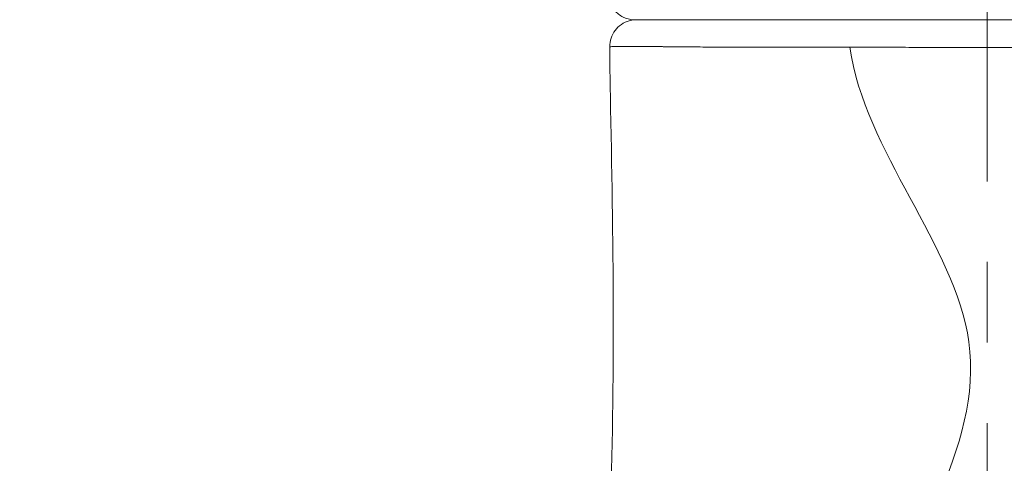
# Model space of a CAD drawing. Extents: x -48721 to -31920, y 17749 to 29629.
# Drawn here: x -43257 to -43024, y 23088 to 23193 of the extents above; entities that cross this region are included whole.
import ezdxf

# ---------------------------------------------------------------- set-up
doc = ezdxf.new("R2010")
doc.units = 0
doc.header["$MEASUREMENT"] = 0
doc.header["$PDMODE"] = 1
doc.linetypes.add('CENTER', pattern=[50.8, 31.75, -6.35, 6.35, -6.35])
doc.layers.get('0').update_dxf_attribs({"linetype": 'CONTINUOUS'})
doc.layers.get('DefPoints').update_dxf_attribs({"linetype": 'CONTINUOUS'})
for name, color, linetype, lineweight in [('FRAM3', 1, 'CONTINUOUS', 50), ('基準線', 6, 'CENTER', 18), ('外形線', 7, 'CONTINUOUS', 18), ('寸法線', 3, 'CONTINUOUS', 18)]:
    doc.layers.add(name, color=color, linetype=linetype, lineweight=lineweight)
doc.styles.get("Standard").update_dxf_attribs({"font": 'TXT.SHX', "bigfont": 'bigfont.shx'})
doc.dimstyles.new('40ベース', dxfattribs={"dimscale": 40, "dimtxt": 3, "dimasz": 3, "dimexe": 0, "dimexo": 1, "dimgap": 1, "dimtad": 3, "dimdec": 0, "dimdsep": 46, "dimtxsty": 'STANDARD', "dimblk": 'DOTSMALL', "dimcen": 0, "dimclrd": 256, "dimclre": 256, "dimclrt": 7, "dimadec": 3, "dimazin": 2, "dimtfac": 1, "dimtdec": 0, "dimtix": 1, "dimtmove": 2, "dimatfit": 2, "dimldrblk": 'OPEN', "dimfxl": 1, "dimtolj": 1, "dimlwd": -1, "dimlwe": -1, "dimarcsym": 0})

# ---------------------------------------------------------------- blocks, each defined once
blk = doc.blocks.new('_DotSmall')
at = {"layer": 'FRAM3', "color": 0, "const_width": 0.5}
blk.add_lwpolyline([(-0.0625, 0, 1), (0.0625, 0, 1)], format="xyb", close=True, dxfattribs=at)
blk = doc.blocks.new('*D10')
at = {"layer": 'DefPoints', "color": 0}
for p in [(-44069.29, 25316.57), (-43028.26, 25316.57), (-44069.29, 21974.32)]:
    blk.add_point(p, dxfattribs=at)
at = {"layer": '寸法線'}
for p, q in [((-43068.26, 25316.57), (-44069.29, 25316.57)), ((-44069.29, 21974.32), (-44069.29, 25316.57)), ((-44109.29, 21974.32), (-44069.29, 21974.32))]:
    blk.add_line(p, q, dxfattribs=at)
at = {"layer": '寸法線', "xscale": 120, "yscale": 120, "zscale": 120}
for p, rotation in [((-44069.29, 25316.57), 90), ((-44069.29, 21974.32), 270)]:
    blk.add_blockref('_DotSmall', p, dxfattribs=dict(at, rotation=rotation))
at = {"layer": '寸法線', "color": 7, "insert": (-44169.29, 23645.44), "char_height": 120, "attachment_point": 5, "rotation": 90}
blk.add_mtext('\\A1;(3340)', dxfattribs=at)
blk = doc.blocks.new('_OPEN')
at = {"color": 0, "linetype": 'ByBlock'}
for p, q in [((-1, 0.1667), (0, 0)), ((0, 0), (-1, -0.1667)), ((0, 0), (-1, 0))]:
    blk.add_line(p, q, dxfattribs=at)

msp = doc.modelspace()

# ---------------------------------------------------------------- linework, layer by layer
at = {"layer": '基準線', "ltscale": 3}
msp.add_line((-43027.379, 25383.962), (-43028.265, 20974.319), dxfattribs=at)
at = {"layer": '外形線'}
for points, knots in [([(-43111.207, 23193.368), (-43111.306, 23193.368), (-43111.405, 23193.37), (-43112.353, 23193.415), (-43113.211, 23193.633), (-43114.741, 23194.374), (-43115.443, 23194.911), (-43116.558, 23196.195), (-43116.992, 23196.965), (-43117.413, 23198.274), (-43117.512, 23198.798), (-43117.545, 23199.321)], [0, 0, 0, 0, 0.02973253, 0.02973253, 0.28472565, 0.28472565, 0.53971868, 0.53971868, 0.79471162, 0.79471162, 0.95212798, 0.95212798, 0.95212798, 0.95212798]), ([(-43117.135, 23186.965), (-43117.141, 23187.65), (-43117.033, 23188.346), (-43116.604, 23189.651), (-43116.278, 23190.278), (-43115.452, 23191.379), (-43114.942, 23191.867), (-43113.807, 23192.645), (-43113.167, 23192.944), (-43112.228, 23193.208), (-43111.946, 23193.267), (-43111.371, 23193.347), (-43111.077, 23193.368), (-43110.785, 23193.368)], [0, 0, 0, 0, 0.20574565, 0.20574565, 0.4121787, 0.4121787, 0.61858688, 0.61858688, 0.82499599, 0.82499599, 0.91115274, 0.91115274, 0.99896508, 0.99896508, 0.99896508, 0.99896508]), ([(-43099.267, 23193.368), (-43099.371, 23193.368), (-43099.475, 23193.368), (-43099.578, 23193.368), (-43099.929, 23193.368), (-43100.273, 23193.368), (-43100.609, 23193.368), (-43101.952, 23193.368), (-43103.169, 23193.368), (-43104.26, 23193.368), (-43105.352, 23193.368), (-43106.319, 23193.368), (-43107.16, 23193.368), (-43108.002, 23193.368), (-43108.717, 23193.368), (-43109.303, 23193.368), (-43109.596, 23193.368), (-43109.856, 23193.368), (-43110.083, 23193.368), (-43110.31, 23193.368), (-43110.502, 23193.368), (-43110.66, 23193.368), (-43110.975, 23193.368), (-43111.152, 23193.368), (-43111.196, 23193.368), (-43111.203, 23193.368), (-43111.207, 23193.368), (-43111.207, 23193.368)], [0.37125116, 0.37125116, 0.37125116, 0.37125116, 0.371850472, 0.371850472, 0.371850472, 0.373882821, 0.373882821, 0.373882821, 0.382012217, 0.382012217, 0.382012217, 0.390141612, 0.390141612, 0.390141612, 0.398271008, 0.398271008, 0.398271008, 0.402335706, 0.402335706, 0.402335706, 0.406400403, 0.406400403, 0.406400403, 0.414529799, 0.414529799, 0.414529799, 0.415864617, 0.415864617, 0.415864617, 0.415864617]), ([(-43099.267, 23193.368), (-43099.041, 23193.368), (-43098.813, 23193.368), (-43098.582, 23193.368), (-43098.559, 23193.368), (-43098.536, 23193.368), (-43098.513, 23193.368), (-43097.82, 23193.368), (-43097.102, 23193.368), (-43096.36, 23193.368), (-43096.337, 23193.368), (-43096.313, 23193.368), (-43096.289, 23193.368)], [0.591563947, 0.591563947, 0.591563947, 0.591563947, 0.5928810864, 0.5928810864, 0.5928810864, 0.5930111372, 0.5930111372, 0.5930111372, 0.5969542378, 0.5969542378, 0.5969542378, 0.5970812642, 0.5970812642, 0.5970812642, 0.5970812642]), ([(-43096.289, 23193.368), (-43094.777, 23193.368), (-43093.167, 23193.368), (-43091.46, 23193.368), (-43091.435, 23193.368), (-43091.409, 23193.368), (-43091.383, 23193.368)], [0.5970812642, 0.5970812642, 0.5970812642, 0.5970812642, 0.6051005406, 0.6051005406, 0.6051005406, 0.6052215181, 0.6052215181, 0.6052215181, 0.6052215181]), ([(-43091.383, 23193.368), (-43089.672, 23193.368), (-43087.865, 23193.368), (-43085.96, 23193.368), (-43085.933, 23193.368), (-43085.906, 23193.368), (-43085.878, 23193.368), (-43085.217, 23193.368), (-43084.543, 23193.368), (-43083.858, 23193.368)], [0.605221518, 0.605221518, 0.605221518, 0.605221518, 0.613246843, 0.613246843, 0.613246843, 0.613361772, 0.613361772, 0.613361772, 0.61614654, 0.61614654, 0.61614654, 0.61614654]), ([(-42995.53, 23193.368), (-42998.036, 23193.368), (-43000.591, 23193.368), (-43003.197, 23193.368), (-43005.802, 23193.368), (-43008.429, 23193.368), (-43011.07, 23193.368), (-43013.712, 23193.368), (-43016.371, 23193.368), (-43019.046, 23193.368), (-43021.722, 23193.368), (-43024.414, 23193.368), (-43027.124, 23193.368), (-43028.479, 23193.368), (-43029.839, 23193.368), (-43031.203, 23193.368), (-43031.885, 23193.368), (-43032.569, 23193.368), (-43033.25, 23193.368), (-43033.932, 23193.368), (-43034.611, 23193.368), (-43035.289, 23193.368), (-43037.999, 23193.368), (-43040.679, 23193.368), (-43043.328, 23193.368), (-43045.978, 23193.368), (-43048.597, 23193.368), (-43051.185, 23193.368), (-43053.773, 23193.368), (-43056.329, 23193.368), (-43058.854, 23193.368), (-43060.116, 23193.368), (-43061.371, 23193.368), (-43062.603, 23193.368), (-43063.835, 23193.368), (-43065.048, 23193.368), (-43066.242, 23193.368), (-43068.631, 23193.368), (-43070.946, 23193.368), (-43073.19, 23193.368), (-43075.434, 23193.368), (-43077.607, 23193.368), (-43079.712, 23193.368), (-43080.765, 23193.368), (-43081.802, 23193.368), (-43082.817, 23193.368), (-43083.167, 23193.368), (-43083.514, 23193.368), (-43083.858, 23193.368)], [0.251941887, 0.251941887, 0.251941887, 0.251941887, 0.260071283, 0.260071283, 0.260071283, 0.268200678, 0.268200678, 0.268200678, 0.276330074, 0.276330074, 0.276330074, 0.284459469, 0.284459469, 0.284459469, 0.288524167, 0.288524167, 0.288524167, 0.290556516, 0.290556516, 0.290556516, 0.292588865, 0.292588865, 0.292588865, 0.300718261, 0.300718261, 0.300718261, 0.308847656, 0.308847656, 0.308847656, 0.316977052, 0.316977052, 0.316977052, 0.32104175, 0.32104175, 0.32104175, 0.325106447, 0.325106447, 0.325106447, 0.333235843, 0.333235843, 0.333235843, 0.341365239, 0.341365239, 0.341365239, 0.345429936, 0.345429936, 0.345429936, 0.346829718, 0.346829718, 0.346829718, 0.346829718]), ([(-43117.148, 23074.385), (-43115.757, 23107.696), (-43116.312, 23141.882), (-43117.044, 23179.29), (-43117.103, 23183.126), (-43117.135, 23186.965)], [0, 0, 0, 0, 10.1077551, 10.1077551, 11.2602128, 11.2602128, 11.2602128, 11.2602128]), ([(-43110.024, 23187.023), (-43110.508, 23187.025), (-43110.967, 23187.025), (-43111.402, 23187.026), (-43111.993, 23187.026), (-43112.54, 23187.026), (-43113.042, 23187.024)], [0.4971167321, 0.4971167321, 0.4971167321, 0.4971167321, 0.500841765, 0.500841765, 0.500841765, 0.5058975831, 0.5058975831, 0.5058975831, 0.5058975831]), ([(-43039.884, 23079.366), (-43034.186, 23092.159), (-43023.591, 23127.743), (-43056.889, 23162.263), (-43060.321, 23186.879)], [0.62938934, 0.62938934, 0.62938934, 0.62938934, 0.75333151, 0.98022777, 0.98022777, 0.98022777, 0.98022777]), ([(-43084.379, 23186.856), (-43084.985, 23186.856), (-43085.587, 23186.858), (-43086.182, 23186.859), (-43086.521, 23186.86), (-43086.858, 23186.861), (-43087.192, 23186.862), (-43087.443, 23186.863), (-43087.693, 23186.864), (-43087.941, 23186.865)], [0.4539495622, 0.4539495622, 0.4539495622, 0.4539495622, 0.4562941723, 0.4562941723, 0.4562941723, 0.4576327168, 0.4576327168, 0.4576327168, 0.4586387825, 0.4586387825, 0.4586387825, 0.4586387825]), ([(-43044.742, 23186.823), (-43045.285, 23186.825), (-43045.827, 23186.828), (-43046.367, 23186.83), (-43048.461, 23186.841), (-43050.54, 23186.852), (-43052.604, 23186.861)], [0.4095036906, 0.4095036906, 0.4095036906, 0.4095036906, 0.4111773264, 0.4111773264, 0.4111773264, 0.4176589655, 0.4176589655, 0.4176589655, 0.4176589655]), ([(-43028.606, 23186.802), (-43029.966, 23186.801), (-43031.331, 23186.8), (-43032.688, 23186.8), (-43034.045, 23186.8), (-43035.396, 23186.801), (-43036.741, 23186.802)], [0.3931931406, 0.3931931406, 0.3931931406, 0.3931931406, 0.3972707781, 0.3972707781, 0.3972707781, 0.4013484156, 0.4013484156, 0.4013484156, 0.4013484156]), ([(-43004.614, 23186.851), (-43005.433, 23186.85), (-43006.253, 23186.849), (-43007.075, 23186.847), (-43008.877, 23186.844), (-43010.688, 23186.84), (-43012.507, 23186.835), (-43017.757, 23186.823), (-43023.075, 23186.808), (-43028.462, 23186.802)], [0.368727316, 0.368727316, 0.368727316, 0.368727316, 0.371281363, 0.371281363, 0.371281363, 0.376882591, 0.376882591, 0.376882591, 0.393049079, 0.393049079, 0.393049079, 0.393049079])]:
    msp.add_open_spline(points, degree=3, knots=knots, dxfattribs=at)
for points in [[(-43117.131, 23186.967), (-43117.134, 23186.966), (-43117.135, 23186.965), (-43117.135, 23186.965)], [(-43117.041, 23186.975), (-43117.09, 23186.972), (-43117.12, 23186.97), (-43117.131, 23186.967)], [(-43116.621, 23186.99), (-43116.817, 23186.985), (-43116.957, 23186.98), (-43117.041, 23186.975)], [(-43116.128, 23187), (-43116.32, 23186.996), (-43116.484, 23186.993), (-43116.621, 23186.99)], [(-43116.046, 23187.001), (-43116.074, 23187.001), (-43116.101, 23187), (-43116.128, 23187)], [(-43115.745, 23187.005), (-43115.852, 23187.004), (-43115.952, 23187.002), (-43116.046, 23187.001)], [(-43115.677, 23187.006), (-43115.7, 23187.006), (-43115.723, 23187.006), (-43115.745, 23187.005)], [(-43115.301, 23187.011), (-43115.433, 23187.009), (-43115.559, 23187.008), (-43115.677, 23187.006)], [(-43115.253, 23187.011), (-43115.269, 23187.011), (-43115.285, 23187.011), (-43115.301, 23187.011)], [(-43114.232, 23187.019), (-43114.608, 23187.017), (-43114.948, 23187.014), (-43115.253, 23187.011)], [(-43113.042, 23187.024), (-43113.471, 23187.023), (-43113.868, 23187.022), (-43114.232, 23187.019)], [(-43107.656, 23187.011), (-43108.501, 23187.016), (-43109.29, 23187.02), (-43110.024, 23187.023)], [(-43106.2, 23187.001), (-43106.703, 23187.005), (-43107.188, 23187.008), (-43107.656, 23187.011)], [(-43105.435, 23186.995), (-43105.695, 23186.997), (-43105.95, 23186.999), (-43106.2, 23187.001)], [(-43105.117, 23186.992), (-43105.224, 23186.993), (-43105.33, 23186.994), (-43105.435, 23186.995)], [(-43104.237, 23186.985), (-43104.535, 23186.988), (-43104.828, 23186.99), (-43105.117, 23186.992)], [(-43103.983, 23186.983), (-43104.068, 23186.984), (-43104.153, 23186.984), (-43104.237, 23186.985)], [(-43102.989, 23186.974), (-43103.326, 23186.977), (-43103.657, 23186.98), (-43103.983, 23186.983)], [(-43101.59, 23186.962), (-43102.066, 23186.966), (-43102.532, 23186.97), (-43102.989, 23186.974)], [(-43097.525, 23186.926), (-43098.946, 23186.938), (-43100.302, 23186.95), (-43101.59, 23186.962)], [(-43096.312, 23186.916), (-43096.722, 23186.919), (-43097.126, 23186.922), (-43097.525, 23186.926)], [(-43091.32, 23186.881), (-43093.062, 23186.891), (-43094.726, 23186.903), (-43096.312, 23186.916)], [(-43090.392, 23186.875), (-43090.704, 23186.877), (-43091.013, 23186.879), (-43091.32, 23186.881)], [(-43087.941, 23186.865), (-43088.774, 23186.868), (-43089.591, 23186.871), (-43090.392, 23186.875)], [(-43061.363, 23186.879), (-43063.921, 23186.878), (-43066.41, 23186.875), (-43068.837, 23186.87)], [(-43060.321, 23186.879), (-43060.669, 23186.879), (-43061.017, 23186.879), (-43061.363, 23186.879)], [(-43056.481, 23186.874), (-43057.767, 23186.877), (-43059.049, 23186.878), (-43060.321, 23186.879)], [(-43054.858, 23186.87), (-43055.4, 23186.872), (-43055.941, 23186.873), (-43056.481, 23186.874)], [(-43083.836, 23186.855), (-43084.017, 23186.855), (-43084.198, 23186.855), (-43084.379, 23186.856)], [(-43076.854, 23186.856), (-43079.252, 23186.853), (-43081.58, 23186.852), (-43083.836, 23186.855)], [(-43076.782, 23186.856), (-43076.806, 23186.856), (-43076.83, 23186.856), (-43076.854, 23186.856)], [(-43069.294, 23186.869), (-43071.862, 23186.865), (-43074.358, 23186.86), (-43076.782, 23186.856)], [(-43068.837, 23186.87), (-43068.989, 23186.87), (-43069.142, 23186.87), (-43069.294, 23186.869)], [(-43052.604, 23186.861), (-43053.357, 23186.865), (-43054.109, 23186.868), (-43054.858, 23186.87)], [(-43043.758, 23186.819), (-43044.086, 23186.82), (-43044.414, 23186.822), (-43044.742, 23186.823)], [(-43036.741, 23186.802), (-43039.098, 23186.805), (-43041.437, 23186.811), (-43043.758, 23186.819)], [(-43028.462, 23186.802), (-43028.51, 23186.802), (-43028.558, 23186.802), (-43028.606, 23186.802)]]:
    msp.add_open_spline(points, degree=3, dxfattribs=at)

# ---------------------------------------------------------------- dimensions: what is measured, and where the dimension line sits
at = {"layer": '寸法線'}
dim = msp.add_linear_dim(base=(-44069.289, 25316.57), p1=(-44069.289, 21974.319), p2=(-43028.263, 25316.57), angle=90, text='(3340)', dimstyle='40ベース', override={"dimdec": 0}, dxfattribs=at)
dim.commit()
dim.dimension.update_dxf_attribs({"geometry": '*D10', "text_midpoint": (-44169.289, 23645.444)})

doc.saveas('drawing.dxf')
